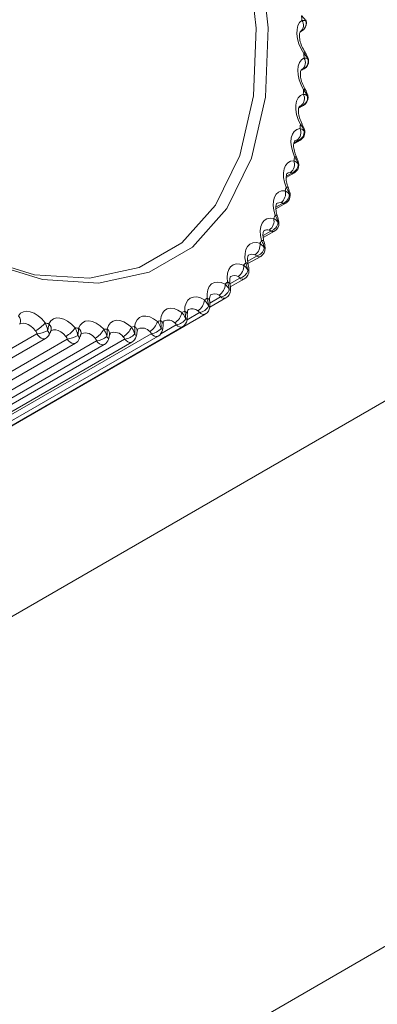
# Paper-space layout 'CHRST4-RES DOWN' of a CAD drawing. Units: millimetres. Extents: x 100 to 7623, y 254 to 7931.
# Drawn here: x 7063 to 7071, y 875 to 897 of the extents above; entities that cross this region are included whole.
import ezdxf

# ---------------------------------------------------------------- set-up
doc = ezdxf.new("R2010")
doc.units = ezdxf.units.MM

psp = doc.layouts.new('CHRST4-RES DOWN')

# ---------------------------------------------------------------- linework, layer by layer
at = {"color": 7, "linetype": 'Continuous', "lineweight": 18}
for p, q in [((7252.302, 993.252), (6990.894, 842.345)), ((7069.484, 897.046), (7069.484, 897.046)), ((7069.486, 897.04), (7069.517, 897.058)), ((7069.516, 896.199), (7069.505, 896.193)), ((7069.513, 896.18), (7069.566, 896.211)), ((7069.443, 895.333), (7069.554, 895.397)), ((7069.491, 895.389), (7069.461, 895.377)), ((7069.335, 894.539), (7069.481, 894.623)), ((7069.164, 893.788), (7069.347, 893.894)), ((7068.937, 893.09), (7069.154, 893.216)), ((7068.968, 892.93), (7068.967, 892.931)), ((7068.652, 892.448), (7068.903, 892.593)), ((7068.669, 892.357), (7068.669, 892.359)), ((7068.313, 891.867), (7068.596, 892.03)), ((7068.316, 891.848), (7068.316, 891.849)), ((7067.916, 891.348), (7068.234, 891.532)), ((7067.459, 890.893), (7067.821, 891.102)), ((7060.951, 887.043), (7067.36, 890.743)), ((7063.219, 890.516), (7063.224, 890.522)), ((7057.191, 886.603), (7063.6, 890.303)), ((7059.746, 886.602), (7066.155, 890.302)), ((7060.446, 886.759), (7066.855, 890.458)), ((7057.386, 886.497), (7063.795, 890.197)), ((7057.869, 886.484), (7064.278, 890.184)), ((7058.054, 886.392), (7064.463, 890.092)), ((7058.524, 886.444), (7064.933, 890.144)), ((7059.151, 886.483), (7065.56, 890.183)), ((7059.315, 886.419), (7065.724, 890.118)), ((7059.899, 886.55), (7066.308, 890.25)), ((7065.224, 890.273), (7065.225, 890.278)), ((7058.698, 886.366), (7065.107, 890.066))]:
    psp.add_line(p, q, dxfattribs=at)
at = {"color": 8, "linetype": 'Continuous', "lineweight": 18}
for p, q in [((7121.233, 905.421), (6563.101, 583.219)), ((7069.486, 897.042), (7069.502, 897.052)), ((7069.502, 897.052), (7069.517, 897.058)), ((7069.51, 896.185), (7069.541, 896.203)), ((7069.541, 896.203), (7069.566, 896.211)), ((7069.448, 895.347), (7069.519, 895.388)), ((7069.338, 894.558), (7069.435, 894.614)), ((7069.166, 893.816), (7069.29, 893.887)), ((7068.936, 893.126), (7069.085, 893.212)), ((7068.649, 892.494), (7068.821, 892.593)), ((7068.307, 891.924), (7068.502, 892.037)), ((7067.91, 891.42), (7068.128, 891.546)), ((7067.459, 890.983), (7067.703, 891.124)), ((7066.953, 890.614), (7067.23, 890.774)), ((7066.365, 890.299), (7066.713, 890.5))]:
    psp.add_line(p, q, dxfattribs=at)
at = {"color": 7, "linetype": 'Continuous', "lineweight": 18, "flags": 128}
for points in [[(7060.592, 892.924), (7060.907, 892.717), (7062.248, 892.017), (7063.553, 891.62), (7064.78, 891.54), (7065.886, 891.779), (7066.834, 892.329), (7067.591, 893.172), (7068.131, 894.278), (7068.437, 895.611), (7068.497, 897.124), (7068.309, 898.767)], [(7068.576, 898.799), (7068.766, 897.125)], [(7068.766, 897.125), (7068.705, 895.582), (7068.394, 894.224), (7067.843, 893.096), (7067.071, 892.237), (7066.106, 891.676), (7064.978, 891.432), (7063.727, 891.514), (7062.396, 891.919), (7061.03, 892.633), (7059.675, 893.631), (7058.377, 894.88), (7057.181, 896.337), (7056.128, 897.953)], [(7069.561, 896.555), (7069.499, 896.661), (7069.451, 896.773), (7069.419, 896.885), (7069.404, 896.993), (7069.407, 897.091), (7069.427, 897.177), (7069.465, 897.246), (7069.518, 897.296)], [(7069.552, 895.745), (7069.496, 895.854), (7069.454, 895.966), (7069.429, 896.077), (7069.422, 896.181), (7069.432, 896.275), (7069.46, 896.354), (7069.504, 896.416), (7069.563, 896.456)], [(7069.483, 894.973), (7069.433, 895.085), (7069.398, 895.197), (7069.38, 895.305), (7069.38, 895.406), (7069.398, 895.494), (7069.433, 895.566), (7069.483, 895.619), (7069.547, 895.651)], [(7069.354, 894.247), (7069.31, 894.359), (7069.282, 894.47), (7069.272, 894.576), (7069.279, 894.672), (7069.304, 894.754), (7069.346, 894.818), (7069.402, 894.862), (7069.471, 894.884)], [(7069.166, 893.57), (7069.128, 893.682), (7069.108, 893.792), (7069.105, 893.894), (7069.12, 893.985), (7069.152, 894.059), (7069.2, 894.116), (7069.262, 894.151), (7069.335, 894.163)], [(7068.92, 892.948), (7068.889, 893.06), (7068.876, 893.167), (7068.88, 893.265), (7068.903, 893.349), (7068.942, 893.416), (7068.996, 893.464), (7069.063, 893.49), (7069.139, 893.493)], [(7068.618, 892.386), (7068.594, 892.496), (7068.588, 892.6), (7068.6, 892.693), (7068.63, 892.77), (7068.675, 892.83), (7068.735, 892.868), (7068.807, 892.885), (7068.887, 892.878)], [(7068.262, 891.887), (7068.246, 891.996), (7068.247, 892.095), (7068.267, 892.182), (7068.303, 892.252), (7068.355, 892.303), (7068.42, 892.333), (7068.495, 892.339), (7068.578, 892.323)], [(7067.855, 891.456), (7067.846, 891.561), (7067.856, 891.656), (7067.882, 891.736), (7067.925, 891.799), (7067.983, 891.841), (7068.052, 891.861), (7068.131, 891.858), (7068.216, 891.832)], [(7067.4, 891.096), (7067.399, 891.197), (7067.416, 891.286), (7067.449, 891.359), (7067.499, 891.414), (7067.562, 891.447), (7067.635, 891.457), (7067.717, 891.445), (7067.803, 891.41)], [(7066.901, 890.809), (7066.907, 890.905), (7066.931, 890.988), (7066.971, 891.054), (7067.026, 891.099), (7067.094, 891.123), (7067.172, 891.124), (7067.256, 891.102), (7067.343, 891.058)], [(7063.191, 890.703), (7063.239, 890.759), (7063.301, 890.794), (7063.374, 890.806), (7063.456, 890.795), (7063.542, 890.761), (7063.629, 890.706), (7063.713, 890.633), (7063.791, 890.543)], [(7066.36, 890.597), (7066.374, 890.688), (7066.405, 890.764), (7066.452, 890.822), (7066.512, 890.858), (7066.585, 890.873), (7066.665, 890.864), (7066.751, 890.832), (7066.838, 890.779)], [(7067.432, 890.92), (7067.447, 890.914), (7067.456, 890.908), (7067.46, 890.903), (7067.46, 890.902)], [(7063.871, 890.526), (7063.913, 890.59), (7063.97, 890.634), (7064.039, 890.655), (7064.117, 890.654), (7064.202, 890.63), (7064.289, 890.584), (7064.375, 890.517), (7064.456, 890.434)], [(7064.533, 890.426), (7064.569, 890.498), (7064.619, 890.55), (7064.683, 890.581), (7064.758, 890.59), (7064.841, 890.575), (7064.927, 890.538), (7065.014, 890.48), (7065.097, 890.403)], [(7065.172, 890.405), (7065.2, 890.484), (7065.245, 890.544), (7065.303, 890.585), (7065.374, 890.603), (7065.454, 890.597), (7065.539, 890.57), (7065.626, 890.52), (7065.711, 890.451)], [(7065.782, 890.462), (7065.803, 890.547), (7065.841, 890.616), (7065.894, 890.665), (7065.96, 890.692), (7066.037, 890.697), (7066.12, 890.678), (7066.206, 890.638), (7066.293, 890.577)]]:
    psp.add_lwpolyline(points, dxfattribs=at)
at = {"color": 8, "linetype": 'Continuous', "lineweight": 18, "flags": 128}
for points in [[(7069.604, 897.28), (7069.605, 897.297), (7069.601, 897.31)], [(7069.586, 896.584), (7069.586, 896.583), (7069.584, 896.578), (7069.575, 896.568), (7069.561, 896.555)], [(7069.654, 896.426), (7069.656, 896.442), (7069.654, 896.454)], [(7069.642, 895.607), (7069.646, 895.621), (7069.645, 895.632)], [(7069.519, 895.388), (7069.549, 895.395), (7069.554, 895.397)], [(7069.405, 894.621), (7069.359, 894.606), (7069.355, 894.604)], [(7069.435, 894.614), (7069.466, 894.617), (7069.481, 894.623)], [(7069.394, 894.249), (7069.394, 894.25), (7069.387, 894.252), (7069.374, 894.251), (7069.354, 894.247)], [(7069.433, 894.093), (7069.441, 894.102), (7069.443, 894.11), (7069.443, 894.111)], [(7069.258, 893.899), (7069.209, 893.891), (7069.188, 893.881)], [(7069.29, 893.887), (7069.323, 893.886), (7069.347, 893.894)], [(7069.21, 893.563), (7069.209, 893.565), (7069.201, 893.57), (7069.187, 893.571), (7069.166, 893.57)], [(7069.239, 893.41), (7069.248, 893.416), (7069.251, 893.423), (7069.251, 893.424)], [(7069.051, 893.229), (7069, 893.227), (7068.961, 893.213)], [(7068.967, 892.931), (7068.966, 892.934), (7068.957, 892.942), (7068.942, 892.947), (7068.92, 892.948)], [(7068.986, 892.782), (7068.996, 892.787), (7069.001, 892.791), (7069.001, 892.792)], [(7068.669, 892.359), (7068.667, 892.363), (7068.657, 892.374), (7068.641, 892.381), (7068.618, 892.386)], [(7063.575, 890.366), (7063.523, 890.426), (7063.466, 890.475), (7063.408, 890.512), (7063.351, 890.534), (7063.297, 890.541), (7063.248, 890.533), (7063.224, 890.522)], [(7066.923, 890.633), (7066.938, 890.625), (7066.948, 890.617), (7066.953, 890.609), (7066.953, 890.606)], [(7063.6, 890.303), (7063.631, 890.262), (7063.665, 890.228), (7063.701, 890.204), (7063.737, 890.19), (7063.771, 890.189), (7063.795, 890.197)], [(7063.841, 890.37), (7063.857, 890.35), (7063.869, 890.33), (7063.876, 890.312), (7063.877, 890.295), (7063.873, 890.281), (7063.873, 890.28)], [(7064.25, 890.244), (7064.196, 890.3), (7064.138, 890.344), (7064.08, 890.375), (7064.024, 890.391), (7063.972, 890.392), (7063.926, 890.377), (7063.923, 890.376)], [(7066.155, 890.302), (7066.19, 890.271), (7066.226, 890.25), (7066.262, 890.241), (7066.293, 890.243), (7066.308, 890.25)], [(7066.372, 890.422), (7066.388, 890.412), (7066.399, 890.401), (7066.404, 890.392), (7066.404, 890.385)], [(7066.713, 890.5), (7066.749, 890.472), (7066.785, 890.455), (7066.82, 890.449), (7066.85, 890.456), (7066.855, 890.458)], [(7064.278, 890.184), (7064.31, 890.145), (7064.345, 890.114), (7064.382, 890.093), (7064.417, 890.083), (7064.449, 890.086), (7064.463, 890.092)], [(7064.514, 890.264), (7064.53, 890.246), (7064.542, 890.229), (7064.549, 890.212), (7064.55, 890.198), (7064.547, 890.189)], [(7064.933, 890.144), (7064.966, 890.107), (7065.002, 890.079), (7065.038, 890.062), (7065.073, 890.056), (7065.103, 890.063), (7065.107, 890.066)], [(7065.163, 890.237), (7065.18, 890.222), (7065.191, 890.207), (7065.197, 890.192), (7065.198, 890.18), (7065.197, 890.176)], [(7065.56, 890.183), (7065.594, 890.149), (7065.631, 890.125), (7065.667, 890.111), (7065.7, 890.11), (7065.724, 890.118)], [(7065.784, 890.29), (7065.8, 890.277), (7065.812, 890.264), (7065.817, 890.252), (7065.818, 890.241), (7065.818, 890.241)]]:
    psp.add_lwpolyline(points, dxfattribs=at)
at = {"color": 7, "linetype": 'Continuous', "lineweight": 18}
for centre, radius, start, end in [((7056.756, 896.169), 12.811, 5.045, 5.503), ((7069.408, 897.231), 0.202, 297.8022, 13.9968), ((7069.417, 897.232), 0.2, 299.9973, 2.3059), ((7069.417, 897.232), 0.2, 2.3059, 22.9107), ((7069.402, 896.353), 0.191, 306.4145, 32.9351), ((7058.197, 896.252), 11.368, 1.0281, 1.5241), ((7069.466, 896.384), 0.2, 2.3059, 20.3577), ((7069.451, 896.388), 0.206, 295.9585, 10.7903), ((7069.466, 896.384), 0.2, 299.9973, 2.3059), ((7069.371, 895.552), 0.202, 306.3645, 29.2894), ((7069.433, 895.58), 0.21, 294.0679, 7.385), ((7059.594, 896.232), 9.97, 356.6584, 357.1997), ((7069.454, 895.571), 0.2, 299.9973, 2.3059), ((7069.454, 895.571), 0.2, 2.3059, 17.8294), ((7060.896, 896.109), 8.662, 351.8717, 352.4662), ((7069.279, 894.793), 0.213, 306.1527, 25.5589), ((7069.354, 894.813), 0.215, 292.154, 3.762), ((7069.381, 894.796), 0.2, 299.9973, 2.3059), ((7069.381, 894.796), 0.2, 2.3059, 15.3005), ((7069.127, 894.081), 0.224, 305.8052, 21.717), ((7069.214, 894.093), 0.22, 290.2417, 359.9044), ((7062.06, 895.896), 7.479, 346.6008, 347.2565), ((7069.247, 894.067), 0.2, 299.9973, 2.3059), ((7069.247, 894.067), 0.2, 2.3059, 12.7484), ((7068.915, 893.421), 0.235, 305.3472, 17.7366), ((7069.014, 893.426), 0.226, 288.3567, 355.7978), ((7063.054, 895.614), 6.445, 340.7818, 341.5058), ((7069.054, 893.389), 0.2, 299.9973, 2.3059), ((7069.054, 893.389), 0.2, 2.3059, 10.1518), ((7063.857, 895.292), 5.579, 334.3643, 335.1615), ((7068.646, 892.82), 0.248, 304.8041, 13.5905), ((7068.755, 892.817), 0.233, 286.5251, 351.4319), ((7068.803, 892.766), 0.2, 299.9973, 2.3059), ((7068.803, 892.766), 0.2, 2.3059, 7.4908), ((7068.32, 892.281), 0.262, 304.2015, 9.2514), ((7064.463, 894.962), 4.889, 327.328, 328.1986), ((7068.44, 892.271), 0.242, 284.7723, 346.8011), ((7068.496, 892.203), 0.2, 299.9973, 2.3059), ((7068.496, 892.203), 0.2, 2.3059, 4.7455), ((7064.878, 894.663), 4.377, 319.7023, 320.6394), ((7067.939, 891.81), 0.278, 303.5653, 4.6931), ((7068.071, 891.793), 0.254, 283.1218, 341.9063), ((7068.134, 891.705), 0.2, 299.9973, 1.8964), ((7067.507, 891.41), 0.296, 302.9215, 359.8905), ((7065.12, 894.434), 4.043, 311.5849, 312.573), ((7067.649, 891.387), 0.269, 281.5942, 336.7558), ((7067.721, 891.275), 0.2, 299.9973, 358.924), ((7067.025, 891.087), 0.32, 302.2963, 354.8216), ((7065.22, 894.309), 3.883, 303.1474, 304.1624), ((7066.495, 890.843), 0.349, 301.7144, 349.4686), ((7065.216, 894.32), 3.895, 294.6185, 295.6314), ((7067.179, 891.058), 0.288, 280.2052, 331.3664), ((7067.26, 890.916), 0.2, 299.9973, 355.8083), ((7063.135, 891.126), 0.877, 300.0568, 318.3908), ((7065.201, 896.973), 6.583, 257.6325, 258.3465), ((7065.92, 890.685), 0.388, 301.1984, 343.82), ((7065.152, 894.494), 4.08, 286.2444, 287.2265), ((7066.664, 890.809), 0.313, 278.9649, 325.7639), ((7066.755, 890.632), 0.2, 299.9973, 352.5296), ((7063.542, 890.983), 0.682, 274.8864, 295.9891), ((7063.924, 890.805), 0.649, 300.1966, 325.1299), ((7065.062, 896.094), 5.692, 263.8897, 264.6763), ((7064.638, 890.651), 0.522, 300.4314, 331.6359), ((7065.031, 895.379), 4.976, 270.7644, 271.6247), ((7065.302, 890.617), 0.442, 300.7666, 337.8731), ((7065.075, 894.844), 4.439, 278.2421, 279.1705), ((7066.107, 890.645), 0.346, 277.8766, 319.9827), ((7066.208, 890.423), 0.2, 299.9973, 349.0684), ((7063.695, 890.37), 0.2, 299.9973, 333.0646), ((7064.226, 890.724), 0.542, 275.4577, 302.0169), ((7064.363, 890.265), 0.2, 299.9973, 337.4152), ((7064.884, 890.594), 0.452, 276.1353, 308.0594), ((7065.008, 890.239), 0.2, 299.9973, 341.5262), ((7065.513, 890.571), 0.39, 276.9367, 314.0652), ((7065.624, 890.292), 0.2, 299.9973, 345.4061)]:
    psp.add_arc(centre, radius, start, end, dxfattribs=at)
at = {"color": 8, "linetype": 'Continuous', "lineweight": 18}
for centre, radius, start, end in [((7069.371, 897.188), 0.182, 308.5955, 36.3568), ((7069.47, 895.901), 0.177, 297.7012, 309.6297), ((7069.518, 894.925), 0.0595, 89.6507, 126.2377), ((7069.55, 894.844), 0.0243, 316.4767, 12.5922), ((7069.115, 893.288), 0.0819, 247.9473, 298.3337), ((7068.746, 892.465), 0.157, 74.9378, 118.7914), ((7068.863, 892.672), 0.0885, 242.0628, 296.9892), ((7068.405, 891.907), 0.169, 68.5972, 117.61), ((7068.676, 892.261), 0.0453, 270.3706, 294.9332), ((7068.259, 891.827), 0.0609, 21.7642, 87.3957), ((7068.554, 892.117), 0.0962, 236.8338, 295.2959), ((7068.317, 891.655), 0.0596, 73.7177, 95.0747), ((7067.842, 891.386), 0.0717, 16.5008, 79.8561), ((7068.009, 891.423), 0.177, 61.8538, 116.5583), ((7068.192, 891.622), 0.0997, 230.3878, 295.1305), ((7067.562, 891.001), 0.192, 56.5621, 115.1421), ((7067.897, 891.246), 0.0349, 46.7583, 91.7284), ((7067.376, 891.016), 0.0834, 11.6467, 73.2932), ((7067.779, 891.202), 0.109, 226.0471, 293.1685), ((7066.864, 890.72), 0.0958, 6.8828, 67.5489), ((7067.068, 890.665), 0.198, 50.0102, 115.6094), ((7067.318, 890.854), 0.118, 222.1991, 291.0151), ((7063.076, 890.59), 0.161, 331.9946, 44.5899), ((7063.771, 890.414), 0.151, 338.1621, 47.9816), ((7066.312, 890.502), 0.107, 1.4444, 63.0985), ((7066.528, 890.392), 0.216, 45.6828, 113.0089), ((7064.447, 890.317), 0.14, 344.379, 51.5632), ((7064.678, 890.05), 0.271, 34.0859, 107.6002), ((7065.095, 890.298), 0.132, 351.206, 54.3242), ((7065.33, 890.088), 0.248, 37.1912, 110.6211), ((7065.72, 890.36), 0.119, 356.4339, 58.4954), ((7065.946, 890.195), 0.236, 41.8735, 110.2286)]:
    psp.add_arc(centre, radius, start, end, dxfattribs=at)
at = {"color": 7, "linetype": 'Continuous', "lineweight": 18}
for points, knots in [([(7069.604, 897.28), (7069.599, 897.288), (7069.578, 897.325), (7069.544, 897.365), (7069.512, 897.394), (7069.508, 897.398)], [0, 0, 0, 0, 0.217519, 0.906223, 1, 1, 1, 1]), ([(7069.518, 897.296), (7069.546, 897.295), (7069.581, 897.294), (7069.601, 897.282), (7069.604, 897.28)], [0, 0, 0, 0, 0.8162252, 1, 1, 1, 1]), ([(7069.586, 896.584), (7069.56, 896.627), (7069.508, 896.715), (7069.468, 896.849), (7069.457, 896.961), (7069.472, 897.032), (7069.485, 897.047), (7069.486, 897.047), (7069.486, 897.047)], [0, 0, 0, 0, 0.190629, 0.388968, 0.560382, 0.738429, 0.914606, 1, 1, 1, 1]), ([(7069.654, 896.426), (7069.649, 896.436), (7069.629, 896.475), (7069.595, 896.519), (7069.564, 896.551), (7069.561, 896.555)], [0, 0, 0, 0, 0.217519, 0.906223, 1, 1, 1, 1]), ([(7069.563, 896.456), (7069.592, 896.452), (7069.629, 896.446), (7069.65, 896.43), (7069.654, 896.426)], [0, 0, 0, 0, 0.816225, 1, 1, 1, 1]), ([(7069.654, 896.454), (7069.638, 896.493), (7069.619, 896.537), (7069.589, 896.577), (7069.585, 896.583)], [0, 0, 0, 0, 0.853084, 1, 1, 1, 1]), ([(7069.583, 895.765), (7069.56, 895.809), (7069.513, 895.899), (7069.481, 896.029), (7069.479, 896.13), (7069.497, 896.188), (7069.505, 896.193), (7069.505, 896.193), (7069.505, 896.193)], [0, 0, 0, 0, 0.189641, 0.386442, 0.554264, 0.729413, 0.909833, 1, 1, 1, 1]), ([(7069.541, 896.203), (7069.541, 896.203), (7069.537, 896.205), (7069.528, 896.204), (7069.518, 896.2), (7069.516, 896.199)], [0, 0, 0, 0, 0.183237, 0.790279, 1, 1, 1, 1]), ([(7069.547, 895.651), (7069.578, 895.642), (7069.615, 895.632), (7069.637, 895.611), (7069.642, 895.607)], [0, 0, 0, 0, 0.816225, 1, 1, 1, 1]), ([(7069.642, 895.607), (7069.637, 895.617), (7069.618, 895.659), (7069.585, 895.706), (7069.556, 895.741), (7069.552, 895.745)], [0, 0, 0, 0, 0.217519, 0.906223, 1, 1, 1, 1]), ([(7069.644, 895.632), (7069.629, 895.673), (7069.613, 895.719), (7069.585, 895.76), (7069.582, 895.765)], [0, 0, 0, 0, 0.8813898, 1, 1, 1, 1]), ([(7069.519, 894.985), (7069.498, 895.03), (7069.456, 895.12), (7069.434, 895.244), (7069.438, 895.335), (7069.459, 895.378), (7069.461, 895.376), (7069.461, 895.377), (7069.462, 895.377)], [0, 0, 0, 0, 0.193927, 0.394705, 0.564881, 0.743638, 0.938727, 1, 1, 1, 1]), ([(7069.519, 895.388), (7069.518, 895.389), (7069.514, 895.392), (7069.504, 895.393), (7069.494, 895.39), (7069.491, 895.389)], [0, 0, 0, 0, 0.183237, 0.790279, 1, 1, 1, 1]), ([(7069.568, 894.827), (7069.564, 894.838), (7069.546, 894.883), (7069.515, 894.932), (7069.487, 894.969), (7069.483, 894.973)], [0, 0, 0, 0, 0.217519, 0.9062225, 1, 1, 1, 1]), ([(7069.574, 894.849), (7069.56, 894.892), (7069.545, 894.939), (7069.52, 894.981), (7069.518, 894.985)], [0, 0, 0, 0, 0.904316, 1, 1, 1, 1]), ([(7069.471, 894.884), (7069.502, 894.872), (7069.541, 894.857), (7069.564, 894.832), (7069.568, 894.827)], [0, 0, 0, 0, 0.816225, 1, 1, 1, 1]), ([(7069.394, 894.249), (7069.376, 894.294), (7069.34, 894.383), (7069.326, 894.503), (7069.339, 894.583), (7069.354, 894.605), (7069.355, 894.604), (7069.355, 894.603)], [0, 0, 0, 0, 0.216376, 0.439963, 0.650234, 0.853965, 1, 1, 1, 1]), ([(7069.435, 894.614), (7069.434, 894.615), (7069.429, 894.62), (7069.419, 894.623), (7069.407, 894.621), (7069.405, 894.621)], [0, 0, 0, 0, 0.183237, 0.790279, 1, 1, 1, 1]), ([(7069.335, 894.163), (7069.367, 894.147), (7069.406, 894.128), (7069.429, 894.098), (7069.433, 894.093)], [0, 0, 0, 0, 0.816225, 1, 1, 1, 1]), ([(7069.433, 894.093), (7069.429, 894.104), (7069.413, 894.151), (7069.384, 894.204), (7069.357, 894.242), (7069.354, 894.247)], [0, 0, 0, 0, 0.217519, 0.9062225, 1, 1, 1, 1]), ([(7069.442, 894.112), (7069.431, 894.156), (7069.418, 894.204), (7069.395, 894.246), (7069.393, 894.249)], [0, 0, 0, 0, 0.922304, 1, 1, 1, 1]), ([(7069.21, 893.563), (7069.195, 893.607), (7069.165, 893.694), (7069.159, 893.805), (7069.177, 893.871), (7069.185, 893.881), (7069.188, 893.881), (7069.189, 893.881)], [0, 0, 0, 0, 0.226595, 0.460441, 0.680211, 0.900282, 1, 1, 1, 1]), ([(7069.29, 893.887), (7069.288, 893.888), (7069.284, 893.894), (7069.273, 893.899), (7069.261, 893.899), (7069.258, 893.899)], [0, 0, 0, 0, 0.183237, 0.790279, 1, 1, 1, 1]), ([(7069.139, 893.493), (7069.172, 893.473), (7069.211, 893.449), (7069.235, 893.416), (7069.239, 893.41)], [0, 0, 0, 0, 0.816225, 1, 1, 1, 1]), ([(7069.239, 893.41), (7069.235, 893.421), (7069.22, 893.471), (7069.194, 893.525), (7069.169, 893.565), (7069.166, 893.57)], [0, 0, 0, 0, 0.217519, 0.9062225, 1, 1, 1, 1]), ([(7069.251, 893.424), (7069.241, 893.47), (7069.23, 893.518), (7069.211, 893.56), (7069.209, 893.563)], [0, 0, 0, 0, 0.935752, 1, 1, 1, 1]), ([(7068.967, 892.932), (7068.955, 892.973), (7068.933, 893.054), (7068.933, 893.151), (7068.952, 893.207), (7068.955, 893.212), (7068.96, 893.212), (7068.962, 893.212)], [0, 0, 0, 0, 0.23711, 0.457325, 0.687351, 0.925614, 1, 1, 1, 1]), ([(7069.085, 893.212), (7069.084, 893.213), (7069.079, 893.221), (7069.067, 893.227), (7069.055, 893.229), (7069.051, 893.229)], [0, 0, 0, 0, 0.183237, 0.790279, 1, 1, 1, 1]), ([(7068.986, 892.782), (7068.983, 892.795), (7068.97, 892.846), (7068.945, 892.902), (7068.922, 892.943), (7068.92, 892.948)], [0, 0, 0, 0, 0.217519, 0.906223, 1, 1, 1, 1]), ([(7068.887, 892.878), (7068.919, 892.855), (7068.959, 892.826), (7068.982, 892.789), (7068.986, 892.782)], [0, 0, 0, 0, 0.816225, 1, 1, 1, 1]), ([(7069.001, 892.792), (7068.993, 892.838), (7068.985, 892.887), (7068.968, 892.929), (7068.967, 892.931)], [0, 0, 0, 0, 0.945139, 1, 1, 1, 1]), ([(7068.669, 892.359), (7068.66, 892.399), (7068.642, 892.479), (7068.651, 892.568), (7068.67, 892.603), (7068.67, 892.602), (7068.67, 892.602)], [0, 0, 0, 0, 0.251886, 0.511897, 0.760662, 1, 1, 1, 1]), ([(7068.821, 892.593), (7068.82, 892.595), (7068.815, 892.604), (7068.803, 892.612), (7068.79, 892.615), (7068.787, 892.616)], [0, 0, 0, 0, 0.183237, 0.790279, 1, 1, 1, 1]), ([(7068.578, 892.323), (7068.61, 892.297), (7068.65, 892.264), (7068.672, 892.223), (7068.676, 892.216)], [0, 0, 0, 0, 0.816225, 1, 1, 1, 1]), ([(7068.676, 892.216), (7068.673, 892.228), (7068.663, 892.281), (7068.641, 892.339), (7068.62, 892.381), (7068.618, 892.386)], [0, 0, 0, 0, 0.217519, 0.906223, 1, 1, 1, 1]), ([(7068.695, 892.22), (7068.689, 892.266), (7068.683, 892.315), (7068.669, 892.357), (7068.668, 892.359)], [0, 0, 0, 0, 0.950996, 1, 1, 1, 1]), ([(7068.316, 891.85), (7068.31, 891.887), (7068.297, 891.962), (7068.312, 892.037), (7068.327, 892.058), (7068.327, 892.057), (7068.327, 892.056)], [0, 0, 0, 0, 0.266682, 0.542472, 0.81242, 1, 1, 1, 1]), ([(7068.502, 892.037), (7068.501, 892.039), (7068.495, 892.049), (7068.483, 892.058), (7068.47, 892.063), (7068.467, 892.065)], [0, 0, 0, 0, 0.183237, 0.790279, 1, 1, 1, 1]), ([(7068.312, 891.714), (7068.31, 891.727), (7068.301, 891.78), (7068.282, 891.839), (7068.264, 891.882), (7068.262, 891.887)], [0, 0, 0, 0, 0.217519, 0.906223, 1, 1, 1, 1]), ([(7068.334, 891.712), (7068.331, 891.758), (7068.327, 891.807), (7068.316, 891.847), (7068.315, 891.849)], [0, 0, 0, 0, 0.953794, 1, 1, 1, 1]), ([(7068.216, 891.832), (7068.248, 891.803), (7068.286, 891.766), (7068.308, 891.722), (7068.312, 891.714)], [0, 0, 0, 0, 0.816225, 1, 1, 1, 1]), ([(7067.803, 891.41), (7067.834, 891.377), (7067.872, 891.337), (7067.893, 891.29), (7067.896, 891.281)], [0, 0, 0, 0, 0.816225, 1, 1, 1, 1]), ([(7067.896, 891.281), (7067.895, 891.294), (7067.889, 891.348), (7067.873, 891.408), (7067.857, 891.451), (7067.855, 891.456)], [0, 0, 0, 0, 0.217519, 0.906223, 1, 1, 1, 1]), ([(7067.911, 891.407), (7067.908, 891.441), (7067.901, 891.511), (7067.92, 891.572), (7067.928, 891.58), (7067.931, 891.58), (7067.931, 891.58)], [0, 0, 0, 0, 0.283031, 0.57658, 0.874458, 1, 1, 1, 1]), ([(7067.921, 891.272), (7067.92, 891.317), (7067.92, 891.365), (7067.911, 891.404), (7067.911, 891.406)], [0, 0, 0, 0, 0.953784, 1, 1, 1, 1]), ([(7068.128, 891.546), (7068.127, 891.548), (7068.122, 891.559), (7068.109, 891.57), (7068.096, 891.577), (7068.093, 891.578)], [0, 0, 0, 0, 0.183237, 0.790279, 1, 1, 1, 1]), ([(7067.343, 891.058), (7067.373, 891.022), (7067.409, 890.979), (7067.429, 890.929), (7067.432, 890.92)], [0, 0, 0, 0, 0.8162252, 1, 1, 1, 1]), ([(7067.432, 890.92), (7067.431, 890.933), (7067.428, 890.987), (7067.415, 891.047), (7067.402, 891.091), (7067.4, 891.096)], [0, 0, 0, 0, 0.217519, 0.906223, 1, 1, 1, 1]), ([(7067.458, 891.033), (7067.457, 891.064), (7067.455, 891.128), (7067.478, 891.174), (7067.475, 891.174), (7067.481, 891.174), (7067.482, 891.174)], [0, 0, 0, 0, 0.30558, 0.623655, 0.964411, 1, 1, 1, 1]), ([(7067.46, 890.902), (7067.462, 890.947), (7067.463, 890.993), (7067.458, 891.031), (7067.458, 891.033)], [0, 0, 0, 0, 0.950973, 1, 1, 1, 1]), ([(7067.703, 891.124), (7067.702, 891.126), (7067.697, 891.138), (7067.685, 891.152), (7067.671, 891.159), (7067.668, 891.161)], [0, 0, 0, 0, 0.183237, 0.790279, 1, 1, 1, 1]), ([(7066.838, 890.779), (7066.867, 890.741), (7066.902, 890.695), (7066.92, 890.642), (7066.923, 890.633)], [0, 0, 0, 0, 0.816225, 1, 1, 1, 1]), ([(7066.923, 890.633), (7066.923, 890.646), (7066.922, 890.701), (7066.913, 890.76), (7066.902, 890.803), (7066.901, 890.809)], [0, 0, 0, 0, 0.217519, 0.9062225, 1, 1, 1, 1]), ([(7066.959, 890.732), (7066.961, 890.76), (7066.964, 890.816), (7066.983, 890.844), (7066.983, 890.843), (7066.983, 890.843)], [0, 0, 0, 0, 0.337004, 0.689049, 1, 1, 1, 1]), ([(7067.23, 890.774), (7067.229, 890.777), (7067.224, 890.79), (7067.212, 890.805), (7067.199, 890.814), (7067.195, 890.816)], [0, 0, 0, 0, 0.183237, 0.790279, 1, 1, 1, 1]), ([(7063.791, 890.543), (7063.81, 890.497), (7063.834, 890.441), (7063.84, 890.381), (7063.841, 890.37)], [0, 0, 0, 0, 0.816225, 1, 1, 1, 1]), ([(7063.841, 890.37), (7063.845, 890.382), (7063.859, 890.432), (7063.868, 890.485), (7063.871, 890.522), (7063.871, 890.526)], [0, 0, 0, 0, 0.217519, 0.9062225, 1, 1, 1, 1]), ([(7066.293, 890.577), (7066.32, 890.536), (7066.354, 890.487), (7066.369, 890.433), (7066.372, 890.422)], [0, 0, 0, 0, 0.816225, 1, 1, 1, 1]), ([(7066.372, 890.422), (7066.373, 890.436), (7066.375, 890.49), (7066.369, 890.549), (7066.361, 890.592), (7066.36, 890.597)], [0, 0, 0, 0, 0.217519, 0.906223, 1, 1, 1, 1]), ([(7066.418, 890.505), (7066.422, 890.529), (7066.429, 890.578), (7066.442, 890.59), (7066.443, 890.59), (7066.443, 890.59)], [0, 0, 0, 0, 0.3773244, 0.7726839, 1, 1, 1, 1]), ([(7066.713, 890.5), (7066.712, 890.503), (7066.707, 890.517), (7066.695, 890.533), (7066.682, 890.544), (7066.679, 890.546)], [0, 0, 0, 0, 0.183237, 0.790279, 1, 1, 1, 1]), ([(7066.953, 890.606), (7066.957, 890.649), (7066.961, 890.694), (7066.959, 890.73), (7066.959, 890.731)], [0, 0, 0, 0, 0.944904, 1, 1, 1, 1]), ([(7063.6, 890.303), (7063.6, 890.307), (7063.598, 890.325), (7063.589, 890.347), (7063.578, 890.362), (7063.575, 890.366)], [0, 0, 0, 0, 0.183237, 0.790279, 1, 1, 1, 1]), ([(7063.873, 890.28), (7063.884, 890.303), (7063.899, 890.334), (7063.908, 890.353), (7063.911, 890.358)], [0, 0, 0, 0, 0.730162, 1, 1, 1, 1]), ([(7063.911, 890.36), (7063.913, 890.367), (7063.915, 890.375), (7063.922, 890.375), (7063.923, 890.374)], [0, 0, 0, 0, 0.891958, 1, 1, 1, 1]), ([(7064.456, 890.434), (7064.477, 890.389), (7064.504, 890.334), (7064.512, 890.275), (7064.514, 890.264)], [0, 0, 0, 0, 0.8162252, 1, 1, 1, 1]), ([(7064.514, 890.264), (7064.517, 890.276), (7064.528, 890.328), (7064.533, 890.383), (7064.533, 890.422), (7064.533, 890.426)], [0, 0, 0, 0, 0.217519, 0.906223, 1, 1, 1, 1]), ([(7064.582, 890.281), (7064.587, 890.293), (7064.594, 890.308), (7064.597, 890.307), (7064.597, 890.307)], [0, 0, 0, 0, 0.737315, 1, 1, 1, 1]), ([(7065.097, 890.403), (7065.121, 890.36), (7065.15, 890.306), (7065.161, 890.248), (7065.163, 890.237)], [0, 0, 0, 0, 0.816225, 1, 1, 1, 1]), ([(7065.163, 890.237), (7065.165, 890.25), (7065.173, 890.303), (7065.175, 890.36), (7065.172, 890.4), (7065.172, 890.405)], [0, 0, 0, 0, 0.217519, 0.906223, 1, 1, 1, 1]), ([(7065.226, 890.279), (7065.232, 890.296), (7065.243, 890.323), (7065.243, 890.321), (7065.244, 890.32)], [0, 0, 0, 0, 0.629114, 1, 1, 1, 1]), ([(7065.711, 890.451), (7065.737, 890.409), (7065.768, 890.357), (7065.782, 890.301), (7065.784, 890.29)], [0, 0, 0, 0, 0.816225, 1, 1, 1, 1]), ([(7065.784, 890.29), (7065.785, 890.303), (7065.79, 890.357), (7065.788, 890.415), (7065.783, 890.457), (7065.782, 890.462)], [0, 0, 0, 0, 0.217519, 0.906223, 1, 1, 1, 1]), ([(7065.818, 890.241), (7065.826, 890.28), (7065.836, 890.321), (7065.839, 890.35), (7065.839, 890.353)], [0, 0, 0, 0, 0.919278, 1, 1, 1, 1]), ([(7065.839, 890.354), (7065.845, 890.374), (7065.856, 890.415), (7065.856, 890.415), (7065.863, 890.415), (7065.864, 890.415)], [0, 0, 0, 0, 0.439692, 0.901888, 1, 1, 1, 1]), ([(7066.155, 890.302), (7066.154, 890.306), (7066.149, 890.321), (7066.138, 890.338), (7066.125, 890.35), (7066.121, 890.353)], [0, 0, 0, 0, 0.183237, 0.790279, 1, 1, 1, 1]), ([(7066.404, 890.385), (7066.411, 890.426), (7066.418, 890.469), (7066.418, 890.502), (7066.418, 890.504)], [0, 0, 0, 0, 0.934486, 1, 1, 1, 1]), ([(7064.278, 890.184), (7064.277, 890.188), (7064.274, 890.205), (7064.265, 890.226), (7064.253, 890.241), (7064.25, 890.244)], [0, 0, 0, 0, 0.183237, 0.790279, 1, 1, 1, 1]), ([(7064.547, 890.189), (7064.559, 890.219), (7064.573, 890.255), (7064.58, 890.277), (7064.581, 890.28)], [0, 0, 0, 0, 0.869243, 1, 1, 1, 1]), ([(7064.933, 890.144), (7064.932, 890.148), (7064.928, 890.164), (7064.918, 890.184), (7064.906, 890.198), (7064.902, 890.201)], [0, 0, 0, 0, 0.183237, 0.790279, 1, 1, 1, 1]), ([(7065.197, 890.176), (7065.208, 890.21), (7065.219, 890.249), (7065.225, 890.275), (7065.225, 890.278)], [0, 0, 0, 0, 0.898141, 1, 1, 1, 1]), ([(7065.56, 890.183), (7065.559, 890.187), (7065.555, 890.203), (7065.544, 890.222), (7065.531, 890.234), (7065.528, 890.238)], [0, 0, 0, 0, 0.183237, 0.790279, 1, 1, 1, 1])]:
    psp.add_open_spline(points, degree=3, knots=knots, dxfattribs=at)
at = {"color": 8, "linetype": 'Continuous', "lineweight": 18}
psp.add_open_spline([(7069.502, 897.052), (7069.502, 897.052), (7069.499, 897.053), (7069.493, 897.051), (7069.486, 897.047), (7069.485, 897.047)], degree=3, knots=[0, 0, 0, 0, 0.2238179, 0.9653001, 1, 1, 1, 1], dxfattribs=at)

doc.saveas('drawing.dxf')
